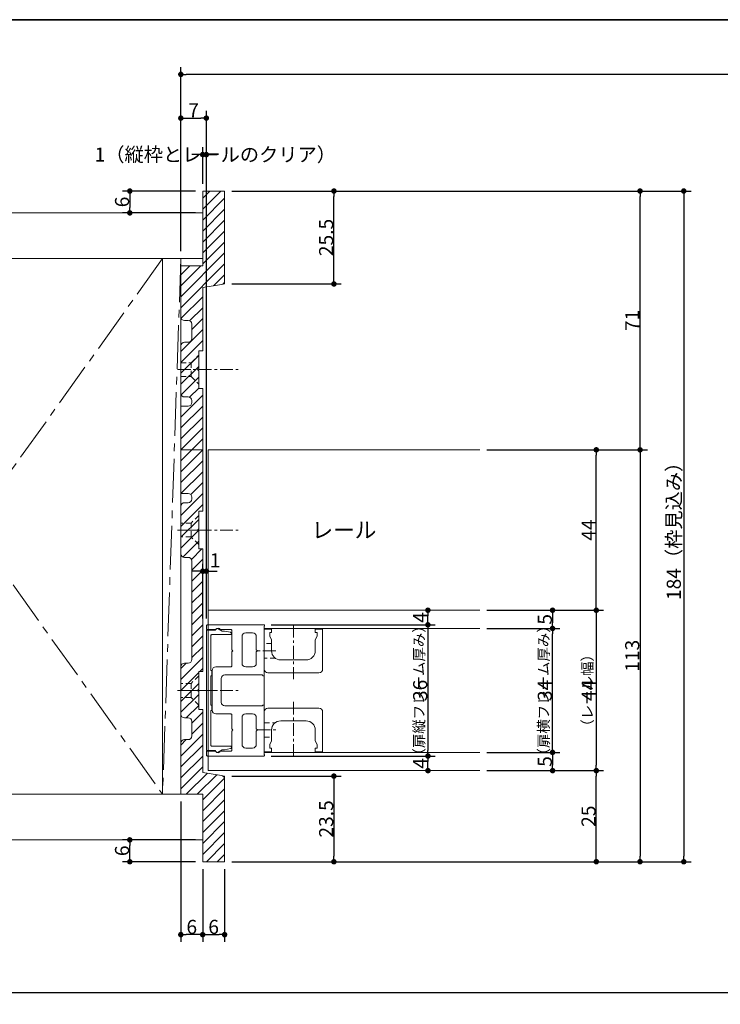
# Model space of a CAD drawing. Units: millimetres. Extents: x -428 to 785, y -304 to 304.
# Drawn here: x -206 to -14, y 7 to 277 of the extents above; entities that cross this region are included whole.
import ezdxf

# ---------------------------------------------------------------- set-up
doc = ezdxf.new("R2010")
doc.units = ezdxf.units.MM
doc.header["$LTSCALE"] = 2
doc.header["$PDMODE"] = 1
doc.header["$PDSIZE"] = -2
for name, pattern in [('ラインタイプ-1', [1.11, 0.71, -0.4]), ('ラインタイプ-3', [2.91, 1.76, -0.4, 0.35, -0.4]), ('ラインタイプ-4', [9.172222, 5.997222, -1.058333, 1.058333, -1.058333])]:
    doc.linetypes.add(name, pattern=pattern)
for name, color, linetype, lineweight in [('1図面枠', 7, 'Continuous', 15), ('2寸法-1', 7, 'Continuous', 15), ('2寸法-2', 7, 'Continuous', 15), ('2寸法-3', 7, 'Continuous', 15), ('3一般', 7, 'Continuous', 15)]:
    doc.layers.add(name, color=color, linetype=linetype, lineweight=lineweight)
doc.styles.add('MS PGothic', font='txt', dxfattribs={"bigfont": 'MS PGothic'})
doc.styles.get("Standard").update_dxf_attribs({"font": 'txt', "bigfont": 'BIGFONT.SHX'})
doc.dimstyles.new('SANWA-1', dxfattribs={"dimtxt": 3.865856, "dimasz": 1.500684, "dimexe": 2, "dimexo": 2, "dimgap": 0.2, "dimtad": 1, "dimdec": 8, "dimdsep": 46, "dimtxsty": 'MS PGothic', "dimblk": 'DOT', "dimblk1": 'DOT', "dimblk2": 'DOT', "dimcen": 0, "dimazin": 0, "dimtfac": 0.8, "dimtdec": 8, "dimtix": 1, "dimtmove": 0, "dimatfit": 0, "dimldrblk": 'DOT', "dimfxl": 1, "dimfrac": 2, "dimtolj": 1, "dimarcsym": 0})

# ---------------------------------------------------------------- blocks, each defined once
blk = doc.blocks.new('グループ-2')
at = {"layer": '1図面枠', "color": 7, "linetype": 'Continuous', "lineweight": 35, "flags": 128}
blk.add_lwpolyline([(-400, 277), (400, 277), (400, -277), (-400, -277)], close=True, dxfattribs=at)
blk = doc.blocks.new('図面枠')
at = {"layer": '1図面枠', "color": 7}
blk.add_blockref('グループ-2', (0, 0), dxfattribs=at)
blk = doc.blocks.new('_Dot')
at = {"color": 0, "linetype": 'ByBlock', "lineweight": -2}
blk.add_line((-0.5, 0), (-1, 0), dxfattribs=at)
at = {"color": 0, "linetype": 'ByBlock', "const_width": 0.5}
blk.add_lwpolyline([(-0.25, 0, 1), (0.25, 0, 1)], format="xyb", close=True, dxfattribs=at)
blk = doc.blocks.new('*D34')
at = {"layer": '2寸法-1', "color": 0, "linetype": 'Continuous', "lineweight": -2}
for p, q in [((-58, 71), (-46, 71)), ((-48, 47.5), (-48, 69.5)), ((-118, 46), (-46, 46))]:
    blk.add_line(p, q, dxfattribs=at)
at = {"layer": 'Defpoints', "color": 0}
for p in [(-60, 71), (-48, 71), (-120, 46)]:
    blk.add_point(p, dxfattribs=at)
at = {"layer": '2寸法-1', "color": 0, "lineweight": -2, "xscale": 1.50068359375, "yscale": 1.50068359375, "zscale": 1.50068359375}
for p, rotation in [((-48, 71), 90), ((-48, 46), 270)]:
    blk.add_blockref('_Dot', p, dxfattribs=dict(at, rotation=rotation))
at = {"layer": '2寸法-1', "color": 0, "lineweight": 15, "insert": (-50.13, 58.5), "char_height": 3.866, "attachment_point": 5, "rotation": 90, "style": 'MS PGothic'}
blk.add_mtext('\\A1;25', dxfattribs=at)
blk = doc.blocks.new('*D35')
at = {"layer": '2寸法-1', "color": 0, "linetype": 'Continuous', "lineweight": -2}
for p, q in [((-78, 76), (-58, 76)), ((-60, 74.5), (-60, 72.5)), ((-78, 71), (-58, 71))]:
    blk.add_line(p, q, dxfattribs=at)
at = {"layer": 'Defpoints', "color": 0}
for p in [(-80, 76), (-80, 71), (-60, 71)]:
    blk.add_point(p, dxfattribs=at)
at = {"layer": '2寸法-1', "color": 0, "lineweight": -2, "xscale": 1.50068359375, "yscale": 1.50068359375, "zscale": 1.50068359375}
for p, rotation in [((-60, 76), 90), ((-60, 71), 270)]:
    blk.add_blockref('_Dot', p, dxfattribs=dict(at, rotation=rotation))
at = {"layer": '2寸法-1', "color": 0, "lineweight": 15, "insert": (-62.13, 73.5), "char_height": 3.866, "attachment_point": 5, "rotation": 90, "style": 'MS PGothic'}
blk.add_mtext('\\A1;5', dxfattribs=at)
blk = doc.blocks.new('*D36')
at = {"layer": '2寸法-1', "color": 0, "linetype": 'Continuous', "lineweight": -2}
for p, q in [((-78, 110), (-58, 110)), ((-60, 77.5), (-60, 108.5)), ((-78, 76), (-58, 76))]:
    blk.add_line(p, q, dxfattribs=at)
at = {"layer": 'Defpoints', "color": 0}
for p in [(-80, 110), (-60, 110), (-80, 76)]:
    blk.add_point(p, dxfattribs=at)
at = {"layer": '2寸法-1', "color": 0, "lineweight": -2, "xscale": 1.50068359375, "yscale": 1.50068359375, "zscale": 1.50068359375}
for p, rotation in [((-60, 110), 90), ((-60, 76), 270)]:
    blk.add_blockref('_Dot', p, dxfattribs=dict(at, rotation=rotation))
at = {"layer": '2寸法-1', "color": 0, "lineweight": 15, "insert": (-62.13, 93), "char_height": 3.866, "attachment_point": 5, "rotation": 90, "style": 'MS PGothic'}
blk.add_mtext('\\A1;34', dxfattribs=at)
blk = doc.blocks.new('*D37')
at = {"layer": '2寸法-1', "color": 0, "linetype": 'Continuous', "lineweight": -2}
for p, q in [((-78, 115), (-58, 115)), ((-60, 113.5), (-60, 111.5)), ((-78, 110), (-58, 110))]:
    blk.add_line(p, q, dxfattribs=at)
at = {"layer": 'Defpoints', "color": 0}
for p in [(-80, 115), (-80, 110), (-60, 110)]:
    blk.add_point(p, dxfattribs=at)
at = {"layer": '2寸法-1', "color": 0, "lineweight": -2, "xscale": 1.50068359375, "yscale": 1.50068359375, "zscale": 1.50068359375}
for p, rotation in [((-60, 115), 90), ((-60, 110), 270)]:
    blk.add_blockref('_Dot', p, dxfattribs=dict(at, rotation=rotation))
at = {"layer": '2寸法-1', "color": 0, "lineweight": 15, "insert": (-62.13, 112.5), "char_height": 3.866, "attachment_point": 5, "rotation": 90, "style": 'MS PGothic'}
blk.add_mtext('\\A1;5', dxfattribs=at)
blk = doc.blocks.new('*D38')
at = {"layer": '2寸法-1', "color": 0, "linetype": 'Continuous', "lineweight": -2}
for p, q in [((-46, 159), (-34, 159)), ((-36, 157.5), (-36, 47.5)), ((-46, 46), (-34, 46))]:
    blk.add_line(p, q, dxfattribs=at)
at = {"layer": 'Defpoints', "color": 0}
for p in [(-48, 159), (-48, 46), (-36, 46)]:
    blk.add_point(p, dxfattribs=at)
at = {"layer": '2寸法-1', "color": 0, "lineweight": -2, "xscale": 1.50068359375, "yscale": 1.50068359375, "zscale": 1.50068359375}
for p, rotation in [((-36, 159), 90), ((-36, 46), 270)]:
    blk.add_blockref('_Dot', p, dxfattribs=dict(at, rotation=rotation))
at = {"layer": '2寸法-1', "color": 0, "lineweight": 15, "insert": (-38.14, 102.5), "char_height": 3.866, "attachment_point": 5, "rotation": 90, "style": 'MS PGothic'}
blk.add_mtext('\\A1;113', dxfattribs=at)
blk = doc.blocks.new('*D39')
at = {"layer": '2寸法-1', "color": 0, "linetype": 'Continuous', "lineweight": -2}
for p, q in [((-78, 159), (-46, 159)), ((-48, 116.5), (-48, 157.5)), ((-58, 115), (-46, 115))]:
    blk.add_line(p, q, dxfattribs=at)
at = {"layer": 'Defpoints', "color": 0}
for p in [(-80, 159), (-48, 159), (-60, 115)]:
    blk.add_point(p, dxfattribs=at)
at = {"layer": '2寸法-1', "color": 0, "lineweight": -2, "xscale": 1.50068359375, "yscale": 1.50068359375, "zscale": 1.50068359375}
for p, rotation in [((-48, 159), 90), ((-48, 115), 270)]:
    blk.add_blockref('_Dot', p, dxfattribs=dict(at, rotation=rotation))
at = {"layer": '2寸法-1', "color": 0, "lineweight": 15, "insert": (-50.13, 137), "char_height": 3.866, "attachment_point": 5, "rotation": 90, "style": 'MS PGothic'}
blk.add_mtext('\\A1;44', dxfattribs=at)
blk = doc.blocks.new('*D40')
at = {"layer": '2寸法-1', "color": 0, "linetype": 'Continuous', "lineweight": -2}
for p, q in [((-34, 230), (-22, 230)), ((-24, 228.5), (-24, 47.5)), ((-34, 46), (-22, 46))]:
    blk.add_line(p, q, dxfattribs=at)
at = {"layer": 'Defpoints', "color": 0}
for p in [(-36, 230), (-36, 46), (-24, 46)]:
    blk.add_point(p, dxfattribs=at)
at = {"layer": '2寸法-1', "color": 0, "lineweight": -2, "xscale": 1.50068359375, "yscale": 1.50068359375, "zscale": 1.50068359375}
for p, rotation in [((-24, 230), 90), ((-24, 46), 270)]:
    blk.add_blockref('_Dot', p, dxfattribs=dict(at, rotation=rotation))
at = {"layer": '2寸法-1', "color": 0, "lineweight": 15, "insert": (-26.74, 138), "char_height": 3.8659, "attachment_point": 5, "rotation": 90, "style": 'MS PGothic'}
blk.add_mtext('\\A1;184（枠見込み）', dxfattribs=at)
blk = doc.blocks.new('*D41')
at = {"layer": '2寸法-1', "color": 0, "linetype": 'Continuous', "lineweight": -2}
for p, q in [((-58, 115), (-46, 115)), ((-48, 113.5), (-48, 72.5)), ((-58, 71), (-46, 71))]:
    blk.add_line(p, q, dxfattribs=at)
at = {"layer": 'Defpoints', "color": 0}
for p in [(-60, 115), (-60, 71), (-48, 71)]:
    blk.add_point(p, dxfattribs=at)
at = {"layer": '2寸法-1', "color": 0, "lineweight": -2, "xscale": 1.50068359375, "yscale": 1.50068359375, "zscale": 1.50068359375}
for p, rotation in [((-48, 115), 90), ((-48, 71), 270)]:
    blk.add_blockref('_Dot', p, dxfattribs=dict(at, rotation=rotation))
at = {"layer": '2寸法-1', "color": 0, "lineweight": 15, "insert": (-50.13, 93), "char_height": 3.866, "attachment_point": 5, "rotation": 90, "style": 'MS PGothic'}
blk.add_mtext('\\A1;44', dxfattribs=at)
blk = doc.blocks.new('*D42')
at = {"layer": '2寸法-1', "color": 0, "linetype": 'Continuous', "lineweight": -2}
for p, q in [((-137.2, 111), (-92.2, 111)), ((-94.2, 109.5), (-94.2, 76.5)), ((-137.2, 75), (-92.2, 75))]:
    blk.add_line(p, q, dxfattribs=at)
at = {"layer": 'Defpoints', "color": 0}
for p in [(-139.2, 111), (-139.2, 75), (-94.2, 75)]:
    blk.add_point(p, dxfattribs=at)
at = {"layer": '2寸法-1', "color": 0, "lineweight": -2, "xscale": 1.50068359375, "yscale": 1.50068359375, "zscale": 1.50068359375}
for p, rotation in [((-94.2, 111), 90), ((-94.2, 75), 270)]:
    blk.add_blockref('_Dot', p, dxfattribs=dict(at, rotation=rotation))
at = {"layer": '2寸法-1', "color": 0, "lineweight": 15, "insert": (-96.33, 93), "char_height": 3.866, "attachment_point": 5, "rotation": 90, "style": 'MS PGothic'}
blk.add_mtext('\\A1;36', dxfattribs=at)
blk = doc.blocks.new('*D43')
at = {"layer": '2寸法-1', "color": 0, "linetype": 'Continuous', "lineweight": -2}
for p, q in [((-137.2, 75), (-92.2, 75)), ((-94.2, 72.5), (-94.2, 73.5)), ((-92.2, 71), (-92.2, 71))]:
    blk.add_line(p, q, dxfattribs=at)
at = {"layer": 'Defpoints', "color": 0}
for p in [(-139.2, 75), (-94.2, 75), (-94.2, 71)]:
    blk.add_point(p, dxfattribs=at)
at = {"layer": '2寸法-1', "color": 0, "lineweight": -2, "xscale": 1.50068359375, "yscale": 1.50068359375, "zscale": 1.50068359375}
for p, rotation in [((-94.2, 75), 90), ((-94.2, 71), 270)]:
    blk.add_blockref('_Dot', p, dxfattribs=dict(at, rotation=rotation))
at = {"layer": '2寸法-1', "color": 0, "lineweight": 15, "insert": (-96.33, 73), "char_height": 3.866, "attachment_point": 5, "rotation": 90, "style": 'MS PGothic'}
blk.add_mtext('\\A1;4', dxfattribs=at)
blk = doc.blocks.new('*D44')
at = {"layer": '2寸法-1', "color": 0, "linetype": 'Continuous', "lineweight": -2}
for p, q in [((-94.2, 112.5), (-94.2, 113.5)), ((-92.2, 115), (-92.2, 115)), ((-137.2, 111), (-92.2, 111))]:
    blk.add_line(p, q, dxfattribs=at)
at = {"layer": 'Defpoints', "color": 0}
for p in [(-94.2, 115), (-94.2, 115), (-139.2, 111)]:
    blk.add_point(p, dxfattribs=at)
at = {"layer": '2寸法-1', "color": 0, "lineweight": -2, "xscale": 1.50068359375, "yscale": 1.50068359375, "zscale": 1.50068359375}
for p, rotation in [((-94.2, 115), 90), ((-94.2, 111), 270)]:
    blk.add_blockref('_Dot', p, dxfattribs=dict(at, rotation=rotation))
at = {"layer": '2寸法-1', "color": 0, "lineweight": 15, "insert": (-96.33, 113), "char_height": 3.866, "attachment_point": 5, "rotation": 90, "style": 'MS PGothic'}
blk.add_mtext('\\A1;4', dxfattribs=at)
blk = doc.blocks.new('*D45')
at = {"layer": '2寸法-1', "color": 0, "linetype": 'Continuous', "lineweight": -2}
for p, q in [((-118, 230), (-34, 230)), ((-36, 160.5), (-36, 228.5)), ((-46, 159), (-34, 159))]:
    blk.add_line(p, q, dxfattribs=at)
at = {"layer": 'Defpoints', "color": 0}
for p in [(-120, 230), (-36, 230), (-48, 159)]:
    blk.add_point(p, dxfattribs=at)
at = {"layer": '2寸法-1', "color": 0, "lineweight": -2, "xscale": 1.50068359375, "yscale": 1.50068359375, "zscale": 1.50068359375}
for p, rotation in [((-36, 230), 90), ((-36, 159), 270)]:
    blk.add_blockref('_Dot', p, dxfattribs=dict(at, rotation=rotation))
at = {"layer": '2寸法-1', "color": 0, "lineweight": 15, "insert": (-38.14, 194.5), "char_height": 3.866, "attachment_point": 5, "rotation": 90, "style": 'MS PGothic'}
blk.add_mtext('\\A1;71', dxfattribs=at)
blk = doc.blocks.new('*D46')
at = {"layer": '2寸法-1', "color": 0, "lineweight": -2}
for p, q in [((-162, 213.5), (-162, 252)), ((-155, 112.7), (-155, 252)), ((-160.5, 250), (-156.5, 250))]:
    blk.add_line(p, q, dxfattribs=at)
at = {"layer": 'Defpoints', "color": 0}
for p in [(-155, 250), (-162, 211.5), (-155, 110.7)]:
    blk.add_point(p, dxfattribs=at)
at = {"layer": '2寸法-1', "color": 0, "lineweight": -2, "xscale": 1.50068359375, "yscale": 1.50068359375, "zscale": 1.50068359375, "rotation": 180}
blk.add_blockref('_Dot', (-162, 250), dxfattribs=at)
at = {"layer": '2寸法-1', "color": 0, "lineweight": -2, "xscale": 1.50068359375, "yscale": 1.50068359375, "zscale": 1.50068359375}
blk.add_blockref('_Dot', (-155, 250), dxfattribs=at)
at = {"layer": '2寸法-1', "color": 0, "insert": (-158.5, 252.13), "char_height": 3.866, "attachment_point": 5, "style": 'MS PGothic'}
blk.add_mtext('\\A1;7', dxfattribs=at)
blk = doc.blocks.new('*D47')
at = {"layer": '2寸法-1', "color": 0, "lineweight": -2}
for p, q in [((-158, 230), (-178, 230)), ((-176, 228.5), (-176, 225.5)), ((-158, 224), (-178, 224))]:
    blk.add_line(p, q, dxfattribs=at)
at = {"layer": 'Defpoints', "color": 0}
for p in [(-156, 230), (-176, 224), (-156, 224)]:
    blk.add_point(p, dxfattribs=at)
at = {"layer": '2寸法-1', "color": 0, "lineweight": -2, "xscale": 1.50068359375, "yscale": 1.50068359375, "zscale": 1.50068359375}
for p, rotation in [((-176, 230), 90), ((-176, 224), 270)]:
    blk.add_blockref('_Dot', p, dxfattribs=dict(at, rotation=rotation))
at = {"layer": '2寸法-1', "color": 0, "insert": (-178.13, 227), "char_height": 3.866, "attachment_point": 5, "rotation": 90, "style": 'MS PGothic'}
blk.add_mtext('\\A1;6', dxfattribs=at)
blk = doc.blocks.new('*D48')
at = {"layer": '2寸法-1', "color": 0, "lineweight": -2}
for p, q in [((-158, 52), (-178, 52)), ((-176, 47.5), (-176, 50.5)), ((-158, 46), (-178, 46))]:
    blk.add_line(p, q, dxfattribs=at)
at = {"layer": 'Defpoints', "color": 0}
for p in [(-176, 52), (-156, 52), (-156, 46)]:
    blk.add_point(p, dxfattribs=at)
at = {"layer": '2寸法-1', "color": 0, "lineweight": -2, "xscale": 1.50068359375, "yscale": 1.50068359375, "zscale": 1.50068359375}
for p, rotation in [((-176, 52), 90), ((-176, 46), 270)]:
    blk.add_blockref('_Dot', p, dxfattribs=dict(at, rotation=rotation))
at = {"layer": '2寸法-1', "color": 0, "insert": (-178.13, 49), "char_height": 3.866, "attachment_point": 5, "rotation": 90, "style": 'MS PGothic'}
blk.add_mtext('\\A1;6', dxfattribs=at)
blk = doc.blocks.new('*D49')
at = {"layer": '2寸法-1', "color": 0, "linetype": 'Continuous', "lineweight": -2}
for p, q in [((-156, 44), (-156, 24)), ((-150, 44), (-150, 24)), ((-154.5, 26), (-151.5, 26))]:
    blk.add_line(p, q, dxfattribs=at)
at = {"layer": 'Defpoints', "color": 0}
for p in [(-156, 46), (-150, 46), (-150, 26)]:
    blk.add_point(p, dxfattribs=at)
at = {"layer": '2寸法-1', "color": 0, "lineweight": -2, "xscale": 1.50068359375, "yscale": 1.50068359375, "zscale": 1.50068359375, "rotation": 180}
blk.add_blockref('_Dot', (-156, 26), dxfattribs=at)
at = {"layer": '2寸法-1', "color": 0, "lineweight": -2, "xscale": 1.50068359375, "yscale": 1.50068359375, "zscale": 1.50068359375}
blk.add_blockref('_Dot', (-150, 26), dxfattribs=at)
at = {"layer": '2寸法-1', "color": 0, "lineweight": 15, "insert": (-153, 28.13), "char_height": 3.866, "attachment_point": 5, "style": 'MS PGothic'}
blk.add_mtext('\\A1;6', dxfattribs=at)
blk = doc.blocks.new('*D50')
at = {"layer": '2寸法-1', "color": 0, "linetype": 'Continuous', "lineweight": -2}
for p, q in [((-162, 62.5), (-162, 24)), ((-156, 44), (-156, 24)), ((-157.5, 26), (-160.5, 26))]:
    blk.add_line(p, q, dxfattribs=at)
at = {"layer": 'Defpoints', "color": 0}
for p in [(-162, 64.5), (-156, 46), (-162, 26)]:
    blk.add_point(p, dxfattribs=at)
at = {"layer": '2寸法-1', "color": 0, "lineweight": -2, "xscale": 1.50068359375, "yscale": 1.50068359375, "zscale": 1.50068359375, "rotation": 180}
blk.add_blockref('_Dot', (-162, 26), dxfattribs=at)
at = {"layer": '2寸法-1', "color": 0, "lineweight": -2, "xscale": 1.50068359375, "yscale": 1.50068359375, "zscale": 1.50068359375}
blk.add_blockref('_Dot', (-156, 26), dxfattribs=at)
at = {"layer": '2寸法-1', "color": 0, "lineweight": 15, "insert": (-159, 28.13), "char_height": 3.866, "attachment_point": 5, "style": 'MS PGothic'}
blk.add_mtext('\\A1;6', dxfattribs=at)
blk = doc.blocks.new('*D51')
at = {"layer": '2寸法-1', "color": 0, "linetype": 'Continuous', "lineweight": -2}
for p, q in [((-148, 69.5), (-118, 69.5)), ((-120, 68), (-120, 47.5)), ((-148, 46), (-118, 46))]:
    blk.add_line(p, q, dxfattribs=at)
at = {"layer": 'Defpoints', "color": 0}
for p in [(-150, 69.5), (-150, 46), (-120, 46)]:
    blk.add_point(p, dxfattribs=at)
at = {"layer": '2寸法-1', "color": 0, "lineweight": -2, "xscale": 1.50068359375, "yscale": 1.50068359375, "zscale": 1.50068359375}
for p, rotation in [((-120, 69.5), 90), ((-120, 46), 270)]:
    blk.add_blockref('_Dot', p, dxfattribs=dict(at, rotation=rotation))
at = {"layer": '2寸法-1', "color": 0, "lineweight": 15, "insert": (-122.13, 57.75), "char_height": 3.866, "attachment_point": 5, "rotation": 90, "style": 'MS PGothic'}
blk.add_mtext('\\A1;23.5', dxfattribs=at)
blk = doc.blocks.new('*D52')
at = {"layer": '2寸法-1', "color": 0, "linetype": 'Continuous', "lineweight": -2}
for p, q in [((-148, 230), (-118, 230)), ((-120, 206), (-120, 228.5)), ((-148, 204.5), (-118, 204.5))]:
    blk.add_line(p, q, dxfattribs=at)
at = {"layer": 'Defpoints', "color": 0}
for p in [(-150, 230), (-120, 230), (-150, 204.5)]:
    blk.add_point(p, dxfattribs=at)
at = {"layer": '2寸法-1', "color": 0, "lineweight": -2, "xscale": 1.50068359375, "yscale": 1.50068359375, "zscale": 1.50068359375}
for p, rotation in [((-120, 230), 90), ((-120, 204.5), 270)]:
    blk.add_blockref('_Dot', p, dxfattribs=dict(at, rotation=rotation))
at = {"layer": '2寸法-1', "color": 0, "lineweight": 15, "insert": (-122.13, 217.25), "char_height": 3.866, "attachment_point": 5, "rotation": 90, "style": 'MS PGothic'}
blk.add_mtext('\\A1;25.5', dxfattribs=at)
blk = doc.blocks.new('*D74')
at = {"layer": '2寸法-2', "color": 0, "lineweight": -2}
for p, q in [((-156, 232), (-156, 242)), ((-155, 242), (-155, 242)), ((-157.5, 240), (-159, 240)), ((-156, 240), (-155, 240)), ((-153.5, 240), (-152, 240))]:
    blk.add_line(p, q, dxfattribs=at)
at = {"layer": 'Defpoints', "color": 0}
for p in [(-155, 240), (-155, 240), (-156, 230)]:
    blk.add_point(p, dxfattribs=at)
at = {"layer": '2寸法-2', "color": 0, "lineweight": -2, "xscale": 1.50068359375, "yscale": 1.50068359375, "zscale": 1.50068359375}
blk.add_blockref('_Dot', (-156, 240), dxfattribs=at)
at = {"layer": '2寸法-2', "color": 0, "lineweight": -2, "xscale": 1.50068359375, "yscale": 1.50068359375, "zscale": 1.50068359375, "rotation": 180}
blk.add_blockref('_Dot', (-155, 240), dxfattribs=at)
at = {"layer": '2寸法-2', "color": 0, "insert": (-152.54, 240), "char_height": 3.8659, "attachment_point": 5, "style": 'MS PGothic'}
blk.add_mtext('\\A1;1（縦枠とレールのクリア）', dxfattribs=at)
blk = doc.blocks.new('*D75')
at = {"layer": '2寸法-1', "color": 0, "linetype": 'Continuous', "lineweight": -2}
for p, q in [((-162, 252), (-162, 264)), ((162, 252), (162, 264)), ((160.5, 262), (-160.5, 262))]:
    blk.add_line(p, q, dxfattribs=at)
at = {"layer": 'Defpoints', "color": 0}
for p in [(-162, 262), (-162, 250), (162, 250)]:
    blk.add_point(p, dxfattribs=at)
at = {"layer": '2寸法-1', "color": 0, "lineweight": -2, "xscale": 1.50068359375, "yscale": 1.50068359375, "zscale": 1.50068359375, "rotation": 180}
blk.add_blockref('_Dot', (-162, 262), dxfattribs=at)
at = {"layer": '2寸法-1', "color": 0, "lineweight": -2, "xscale": 1.50068359375, "yscale": 1.50068359375, "zscale": 1.50068359375}
blk.add_blockref('_Dot', (162, 262), dxfattribs=at)
at = {"layer": '2寸法-1', "color": 0, "lineweight": 15, "insert": (0, 264.62), "char_height": 4.832, "attachment_point": 5, "style": 'MS PGothic'}
blk.add_mtext('\\A1;W', dxfattribs=at)
blk = doc.blocks.new('*D82')
at = {"layer": '2寸法-2', "color": 0, "linetype": 'Continuous', "lineweight": -2}
for p, q in [((-156, 112.7), (-156, 127.7)), ((-155, 112.7), (-155, 127.7)), ((-157.5, 125.7), (-159, 125.7)), ((-156, 125.7), (-155, 125.7)), ((-153.5, 125.7), (-152, 125.7))]:
    blk.add_line(p, q, dxfattribs=at)
at = {"layer": 'Defpoints', "color": 0}
for p in [(-155, 125.7), (-156, 110.7), (-155, 110.7)]:
    blk.add_point(p, dxfattribs=at)
at = {"layer": '2寸法-2', "color": 0, "lineweight": -2, "xscale": 1.50068359375, "yscale": 1.50068359375, "zscale": 1.50068359375}
blk.add_blockref('_Dot', (-156, 125.7), dxfattribs=at)
at = {"layer": '2寸法-2', "color": 0, "lineweight": -2, "xscale": 1.50068359375, "yscale": 1.50068359375, "zscale": 1.50068359375, "rotation": 180}
blk.add_blockref('_Dot', (-155, 125.7), dxfattribs=at)
at = {"layer": '2寸法-2', "color": 0, "lineweight": 15, "insert": (-152.6, 128.69), "char_height": 3.866, "attachment_point": 5, "style": 'MS PGothic'}
blk.add_mtext('\\A1;1', dxfattribs=at)
blk = doc.blocks.new('グループ-4')
at = {"layer": '3一般', "linetype": 'Continuous', "lineweight": 5}
h = blk.add_hatch(dxfattribs=at)
h.set_pattern_fill('斜線3', style=0, pattern_type=2)
h.set_pattern_definition([(45, (0, 0), (3, -7e-16), [])])
edge = h.paths.add_edge_path()
edge.add_line((-162, 171), (-162, 159))
edge.add_line((-162, 159), (-162, 147))
edge.add_line((-162, 147), (-160, 147))
edge.add_arc((-160, 146), 1, 0, 90, ccw=False)
edge.add_line((-159, 146), (-159, 145.5))
edge.add_arc((-160, 145.5), 1, -90, 0, ccw=False)
edge.add_line((-160, 144.5), (-161, 144.5))
edge.add_arc((-161, 143.5), 1, 90, 180)
edge.add_line((-162, 143.5), (-162, 130.5))
edge.add_arc((-161, 130.5), 1, 180, 270)
edge.add_line((-161, 129.5), (-160, 129.5))
edge.add_arc((-160, 128.5), 1, 0, 90, ccw=False)
edge.add_line((-159, 128.5), (-159, 101.5))
edge.add_arc((-160, 101.5), 1, -90, 0, ccw=False)
edge.add_line((-160, 100.5), (-161, 100.5))
edge.add_arc((-161, 99.5), 1, 90, 180)
edge.add_line((-162, 99.5), (-162, 86.5))
edge.add_arc((-161, 86.5), 1, 180, 270)
edge.add_line((-161, 85.5), (-160, 85.5))
edge.add_arc((-160, 84.5), 1, 0, 90, ccw=False)
edge.add_line((-159, 84.5), (-159, 80.5))
edge.add_arc((-160, 80.5), 1, -90, 0, ccw=False)
edge.add_line((-160, 79.5), (-161, 79.5))
edge.add_arc((-161, 78.5), 1, 90, 180)
edge.add_line((-162, 78.5), (-162, 64.5))
edge.add_line((-162, 64.5), (-156, 64.5))
edge.add_line((-156, 64.5), (-156, 46))
edge.add_line((-156, 46), (-150, 46))
edge.add_line((-150, 46), (-150, 68.65))
edge.add_arc((-151, 68.65), 1, 0, 80.5377)
edge.add_line((-150.84, 69.64), (-156, 70.5))
edge.add_line((-156, 70.5), (-156, 87.8))
edge.add_line((-156, 87.8), (-157.1, 87.8))
edge.add_line((-157.1, 87.8), (-157.1, 92.7))
edge.add_line((-157.1, 92.7), (-157.4, 93))
edge.add_line((-157.4, 93), (-157.1, 93.3))
edge.add_line((-157.1, 93.3), (-157.1, 98.2))
edge.add_line((-157.1, 98.2), (-156, 98.2))
edge.add_line((-156, 98.2), (-156, 131.8))
edge.add_line((-156, 131.8), (-157.1, 131.8))
edge.add_line((-157.1, 131.8), (-157.1, 136.7))
edge.add_line((-157.1, 136.7), (-157.4, 137))
edge.add_line((-157.4, 137), (-157.1, 137.3))
edge.add_line((-157.1, 137.3), (-157.1, 142.2))
edge.add_line((-157.1, 142.2), (-156, 142.2))
edge.add_line((-156, 142.2), (-156, 159))
edge.add_line((-156, 159), (-156, 175.8))
edge.add_line((-156, 175.8), (-157.1, 175.8))
edge.add_line((-157.1, 175.8), (-157.1, 180.7))
edge.add_line((-157.1, 180.7), (-157.4, 181))
edge.add_line((-157.4, 181), (-157.1, 181.3))
edge.add_line((-157.1, 181.3), (-157.1, 186.2))
edge.add_line((-157.1, 186.2), (-156, 186.2))
edge.add_line((-156, 186.2), (-156, 203.5))
edge.add_line((-156, 203.5), (-150.84, 204.36))
edge.add_arc((-151, 205.35), 1, 279.4623, 360)
edge.add_line((-150, 205.35), (-150, 230))
edge.add_line((-150, 230), (-156, 230))
edge.add_line((-156, 230), (-156, 209.5))
edge.add_line((-156, 209.5), (-162, 209.5))
edge.add_line((-162, 209.5), (-162, 195.5))
edge.add_arc((-161, 195.5), 1, 180, 270)
edge.add_line((-161, 194.5), (-160, 194.5))
edge.add_arc((-160, 193.5), 1, 0, 90, ccw=False)
edge.add_line((-159, 193.5), (-159, 189.5))
edge.add_arc((-160, 189.5), 1, -90, 0, ccw=False)
edge.add_line((-160, 188.5), (-161, 188.5))
edge.add_arc((-161, 187.5), 1, 90, 180)
edge.add_line((-162, 187.5), (-162, 174.5))
edge.add_arc((-161, 174.5), 1, 180, 270)
edge.add_line((-161, 173.5), (-160, 173.5))
edge.add_arc((-160, 172.5), 1, 0, 90, ccw=False)
edge.add_line((-159, 172.5), (-159, 172))
edge.add_arc((-160, 172), 1, -90, 0, ccw=False)
edge.add_line((-160, 171), (-162, 171))
at = {"layer": '3一般', "color": 7, "linetype": 'Continuous', "lineweight": 15}
for p, q in [((-156, 230), (-156, 209.5)), ((-150, 230), (-156, 230)), ((-150, 230), (-150, 205.35)), ((-156, 224), (-306.62, 224)), ((-156, 211.5), (-156, 224)), ((-306.62, 211.5), (-156, 211.5)), ((-272, 64.5), (-272, 211.5)), ((-272, 211.5), (-167, 211.5)), ((-167, 64.5), (-167, 211.5)), ((-167, 211.5), (-162, 211.5)), ((-167, 211.5), (-167, 64.5)), ((-162, 211.5), (-162, 64.5)), ((-162, 209.5), (-162, 195.5)), ((-156, 209.5), (-162, 209.5)), ((-156, 203.5), (-150.84, 204.36)), ((-156, 203.5), (-156, 186.2)), ((-161, 194.5), (-160, 194.5)), ((-159, 193.5), (-159, 189.5)), ((-162, 187.5), (-162, 174.5)), ((-160, 188.5), (-161, 188.5)), ((-157.1, 181.3), (-157.1, 186.2)), ((-157.1, 186.2), (-156, 186.2)), ((-157.1, 181.3), (-157.4, 181)), ((-157.1, 180.7), (-157.4, 181)), ((-157.1, 175.8), (-157.1, 180.7)), ((-156, 175.8), (-157.1, 175.8)), ((-156, 175.8), (-156, 159)), ((-161, 173.5), (-160, 173.5)), ((-160, 171), (-162, 171)), ((-162, 171), (-162, 159)), ((-159, 172.5), (-159, 172)), ((-156, 159), (-162, 159)), ((-162, 159), (-162, 147)), ((-162, 159), (-156, 159)), ((-156, 159), (-156, 142.2)), ((-154.5, 115), (-154.5, 159)), ((-80, 159), (-154.5, 159)), ((-162, 147), (-160, 147)), ((-159, 146), (-159, 145.5)), ((-162, 143.5), (-162, 130.5)), ((-160, 144.5), (-161, 144.5)), ((-156, 142.2), (-157.1, 142.2)), ((-157.1, 137.3), (-157.1, 142.2)), ((-157.4, 137), (-157.1, 137.3)), ((-157.4, 137), (-157.1, 136.7)), ((-157.1, 131.8), (-157.1, 136.7)), ((-156, 131.8), (-157.1, 131.8)), ((-156, 131.8), (-156, 98.2)), ((-161, 129.5), (-160, 129.5)), ((-159, 128.5), (-159, 101.5)), ((-154.5, 115), (-80, 115)), ((-154.5, 71), (-154.5, 115)), ((-154.7, 111), (-139.2, 111)), ((-139, 110.8), (-139, 110.77)), ((-155, 110.7), (-155, 109.7)), ((-155, 109.7), (-152.55, 109.7)), ((-152.5, 109.5), (-155, 109.5)), ((-155, 109.5), (-155, 76.5)), ((-153.5, 108.3), (-148.4, 108.3)), ((-150.65, 109.3), (-151.75, 109.93)), ((-151.17, 109.7), (-148.3, 109.7)), ((-150.2, 109.3), (-150.65, 109.3)), ((-148.34, 108.95), (-150, 109.28)), ((-148.1, 108.6), (-148.1, 108.65)), ((-148, 104.15), (-148, 109.4)), ((-142.3, 108.8), (-144.2, 108.8)), ((-139.1, 110.6), (-139.1, 97.2)), ((-139.1, 76), (-139.1, 110)), ((-139.1, 110), (-80, 110)), ((-139.1, 109.85), (-137.1, 109.85)), ((-139.1, 98.85), (-139.1, 109.85)), ((-137.1, 108.85), (-137.6, 108.85)), ((-137.6, 108.85), (-137.6, 107.85)), ((-137.1, 109.85), (-137.1, 108.85)), ((-125.1, 109.85), (-125.1, 108.85)), ((-125.1, 109.85), (-123.1, 109.85)), ((-125.1, 108.85), (-124.6, 108.85)), ((-124.6, 108.85), (-124.6, 107.85)), ((-123.1, 109.85), (-123.1, 98.85)), ((-153.8, 98.5), (-153.8, 108)), ((-145.2, 100.45), (-145.2, 107.8)), ((-141.3, 104.15), (-141.3, 107.8)), ((-137.6, 107.85), (-137.1, 106.85)), ((-137.1, 106.85), (-137.1, 103.85)), ((-124.6, 107.85), (-125.1, 106.85)), ((-125.1, 106.85), (-125.1, 103.85)), ((-147.7, 103.85), (-148, 104.15)), ((-148, 103.55), (-147.7, 103.85)), ((-148, 99.75), (-148, 103.55)), ((-141, 103.85), (-141.3, 104.15)), ((-141.3, 103.55), (-141, 103.85)), ((-141.3, 100.45), (-141.3, 103.55)), ((-160, 100.5), (-161, 100.5)), ((-127.6, 101.35), (-134.6, 101.35)), ((-162, 99.5), (-162, 86.5)), ((-157.1, 98.2), (-156, 98.2)), ((-157.1, 93.3), (-157.1, 98.2)), ((-153.5, 98.5), (-153.8, 98.5)), ((-153.5, 97), (-153.5, 98.5)), ((-153.4, 98.45), (-153.4, 87.55)), ((-148.3, 99.45), (-152.4, 99.45)), ((-139.6, 97.25), (-149.9, 97.25)), ((-142.3, 99.45), (-144.2, 99.45)), ((-139.6, 97.2), (-139.6, 97.25)), ((-124.1, 97.85), (-138.1, 97.85)), ((-153.8, 89), (-153.8, 97)), ((-153.8, 97), (-153.5, 97)), ((-150.9, 96.25), (-150.9, 89.75)), ((-139.3, 97), (-139.4, 97)), ((-157.4, 93), (-157.1, 93.3)), ((-157.4, 93), (-157.1, 92.7)), ((-157.1, 87.8), (-157.1, 92.7)), ((-156, 87.8), (-157.1, 87.8)), ((-156, 87.8), (-156, 70.5)), ((-153.5, 89), (-153.8, 89)), ((-153.8, 78), (-153.8, 87.5)), ((-153.8, 87.5), (-153.5, 87.5)), ((-153.5, 87.5), (-153.5, 89)), ((-148.3, 86.55), (-152.4, 86.55)), ((-139.6, 88.75), (-149.9, 88.75)), ((-142.3, 86.55), (-144.2, 86.55)), ((-139.6, 88.8), (-139.6, 88.75)), ((-139.3, 89), (-139.4, 89)), ((-139.1, 75.4), (-139.1, 88.8)), ((-139.1, 76.15), (-139.1, 87.15)), ((-138.1, 88.15), (-124.1, 88.15)), ((-123.1, 87.15), (-123.1, 76.15)), ((-161, 85.5), (-160, 85.5)), ((-159, 84.5), (-159, 80.5)), ((-148, 86.25), (-148, 82.45)), ((-145.2, 85.55), (-145.2, 78.2)), ((-141.3, 85.55), (-141.3, 82.45)), ((-134.6, 84.65), (-127.6, 84.65)), ((-147.7, 82.15), (-148, 82.45)), ((-148, 81.85), (-147.7, 82.15)), ((-148, 81.85), (-148, 76.6)), ((-141, 82.15), (-141.3, 82.45)), ((-141.3, 81.85), (-141, 82.15)), ((-141.3, 81.85), (-141.3, 78.2)), ((-137.1, 82.15), (-137.1, 79.15)), ((-125.1, 82.15), (-125.1, 79.15)), ((-162, 78.5), (-162, 64.5)), ((-160, 79.5), (-161, 79.5)), ((-137.1, 79.15), (-137.6, 78.15)), ((-125.1, 79.15), (-124.6, 78.15)), ((-155, 76.5), (-152.5, 76.5)), ((-155, 76.3), (-152.55, 76.3)), ((-155, 75.3), (-155, 76.3)), ((-148.4, 77.7), (-153.5, 77.7)), ((-151.75, 76.07), (-150.65, 76.7)), ((-151.17, 76.3), (-148.3, 76.3)), ((-150.65, 76.7), (-150.2, 76.7)), ((-150, 76.72), (-148.34, 77.05)), ((-148.1, 77.35), (-148.1, 77.4)), ((-142.3, 77.2), (-144.2, 77.2)), ((-137.1, 76.15), (-139.1, 76.15)), ((-80, 76), (-139.1, 76)), ((-137.6, 78.15), (-137.6, 77.15)), ((-137.6, 77.15), (-137.1, 77.15)), ((-137.1, 77.15), (-137.1, 76.15)), ((-124.6, 77.15), (-125.1, 77.15)), ((-125.1, 77.15), (-125.1, 76.15)), ((-123.1, 76.15), (-125.1, 76.15)), ((-124.6, 78.15), (-124.6, 77.15)), ((-154.7, 75), (-139.2, 75)), ((-139, 75.2), (-139, 75.23)), ((-150.84, 69.64), (-156, 70.5)), ((-80, 71), (-154.5, 71)), ((-150, 68.65), (-150, 46)), ((-156, 64.5), (-306.62, 64.5)), ((-167, 64.5), (-272, 64.5)), ((-167, 64.5), (-167, 64.5)), ((-162, 64.5), (-167, 64.5)), ((-162, 64.5), (-156, 64.5)), ((-156, 64.5), (-156, 46)), ((-156, 52), (-156, 64.5)), ((-306.62, 52), (-156, 52)), ((-156, 46), (-150, 46))]:
    blk.add_line(p, q, dxfattribs=at)
at = {"layer": '3一般', "color": 7, "linetype": 'ラインタイプ-4', "lineweight": 15}
for p, q in [((-272, 211.5), (-167, 64.5)), ((-167, 211.5), (-272, 64.5)), ((-162, 211.5), (-167, 64.5))]:
    blk.add_line(p, q, dxfattribs=at)
at = {"layer": '3一般', "color": 7, "linetype": 'ラインタイプ-1', "lineweight": 15}
for p, q in [((-150, 204.5), (-150, 205.35)), ((-150, 204.5), (-150.84, 204.36)), ((-159.2, 182.9), (-157.1, 185)), ((-162, 182.9), (-159.2, 182.9)), ((-159.2, 182.9), (-159.2, 179.1)), ((-162, 179.1), (-159.2, 179.1)), ((-159.2, 179.1), (-157.1, 177)), ((-157.1, 141), (-159.2, 138.9)), ((-159.2, 138.9), (-162, 138.9)), ((-159.2, 138.9), (-159.2, 135.1)), ((-159.2, 135.1), (-162, 135.1)), ((-157.1, 133), (-159.2, 135.1)), ((-137.1, 105.85), (-139.1, 105.85)), ((-136.1, 101.85), (-139.1, 101.85)), ((-159.2, 94.9), (-162, 94.9)), ((-157.1, 97), (-159.2, 94.9)), ((-159.2, 94.9), (-159.2, 91.1)), ((-159.2, 91.1), (-162, 91.1)), ((-157.1, 89), (-159.2, 91.1)), ((-139.1, 84.15), (-136.1, 84.15)), ((-139.1, 80.15), (-137.1, 80.15)), ((-150.84, 69.64), (-150, 69.5)), ((-150, 68.65), (-150, 69.5))]:
    blk.add_line(p, q, dxfattribs=at)
at = {"layer": '3一般', "color": 7, "linetype": 'ラインタイプ-3', "lineweight": 15}
for p, q in [((-162.89, 181), (-145.89, 181)), ((-162.78, 181), (-156.68, 181)), ((-162.89, 137), (-145.89, 137)), ((-156.17, 137), (-162.63, 137)), ((-131.1, 111.03), (-131.1, 96.13)), ((-135.95, 103.85), (-140.95, 103.85)), ((-162.89, 93), (-145.89, 93)), ((-156.17, 93), (-162.63, 93)), ((-157.02, 93), (-151.02, 93)), ((-155.47, 93), (-147.7, 93)), ((-131.1, 89.87), (-131.1, 74.97)), ((-140.95, 82.15), (-135.95, 82.15))]:
    blk.add_line(p, q, dxfattribs=at)
at = {"layer": '3一般', "color": 7, "linetype": 'Continuous', "lineweight": 15, "flags": 128}
for points in [[(-162, 171), (-162, 159), (-162, 147), (-160, 147, -0.414214), (-159, 146), (-159, 145.5, -0.414214), (-160, 144.5), (-161, 144.5, 0.414214), (-162, 143.5), (-162, 130.5, 0.414214), (-161, 129.5), (-160, 129.5, -0.414214), (-159, 128.5), (-159, 101.5, -0.414214), (-160, 100.5), (-161, 100.5, 0.414214), (-162, 99.5), (-162, 86.5, 0.414214), (-161, 85.5), (-160, 85.5, -0.414214), (-159, 84.5), (-159, 80.5, -0.414214), (-160, 79.5), (-161, 79.5, 0.414214), (-162, 78.5), (-162, 64.5), (-156, 64.5), (-156, 46), (-150, 46), (-150, 68.65, 0.366629), (-150.84, 69.64), (-156, 70.5), (-156, 87.8), (-157.1, 87.8), (-157.1, 92.7), (-157.4, 93), (-157.1, 93.3), (-157.1, 98.2), (-156, 98.2), (-156, 131.8), (-157.1, 131.8), (-157.1, 136.7), (-157.4, 137), (-157.1, 137.3), (-157.1, 142.2), (-156, 142.2), (-156, 159), (-156, 175.8), (-157.1, 175.8), (-157.1, 180.7), (-157.4, 181), (-157.1, 181.3), (-157.1, 186.2), (-156, 186.2), (-156, 203.5), (-150.84, 204.36, 0.366629), (-150, 205.35), (-150, 230), (-156, 230), (-156, 209.5), (-162, 209.5), (-162, 195.5, 0.414214), (-161, 194.5), (-160, 194.5, -0.414214), (-159, 193.5), (-159, 189.5, -0.414214), (-160, 188.5), (-161, 188.5, 0.414214), (-162, 187.5), (-162, 174.5, 0.414214), (-161, 173.5), (-160, 173.5, -0.414214), (-159, 172.5), (-159, 172, -0.414214), (-160, 171)], [(-154.7, 111, 0.198912), (-154.91, 110.91, 0.198912), (-155, 110.7)], [(-139, 110.8, 0.198912), (-139.06, 110.94, 0.198912), (-139.2, 111)], [(-139.1, 110.6, 0.131652), (-139.03, 110.67, 0.131652), (-139, 110.77)], [(-153.5, 108.3, 0.198912), (-153.71, 108.21, 0.198912), (-153.8, 108)], [(-152.55, 109.7, 0.12334), (-152.45, 109.72, 0.12334), (-152.38, 109.79)], [(-151.75, 109.93, 0.267949), (-152.25, 109.93, 0.267949), (-152.5, 109.5)], [(-151.17, 109.7, 0.269994), (-151.75, 110.1, 0.269994), (-152.38, 109.79)], [(-150, 109.28, 0.024679), (-150.1, 109.3, 0.024679), (-150.2, 109.3)], [(-148.4, 108.3, 0.198912), (-148.19, 108.39, 0.198912), (-148.1, 108.6)], [(-148.1, 108.65, 0.173382), (-148.17, 108.84, 0.173382), (-148.34, 108.95)], [(-148, 109.4, 0.198912), (-148.09, 109.61, 0.198912), (-148.3, 109.7)], [(-144.2, 108.8, 0.198912), (-144.91, 108.51, 0.198912), (-145.2, 107.8)], [(-141.3, 107.8, 0.198912), (-141.59, 108.51, 0.198912), (-142.3, 108.8)], [(-137.1, 103.85, 0.198912), (-136.37, 102.08, 0.198912), (-134.6, 101.35)], [(-127.6, 101.35, 0.198912), (-125.83, 102.08, 0.198912), (-125.1, 103.85)], [(-145.2, 100.45, 0.198912), (-144.91, 99.74, 0.198912), (-144.2, 99.45)], [(-142.3, 99.45, 0.198912), (-141.59, 99.74, 0.198912), (-141.3, 100.45)], [(-152.4, 99.45, 0.198912), (-153.11, 99.16, 0.198912), (-153.4, 98.45)], [(-149.9, 97.25, 0.198912), (-150.61, 96.96, 0.198912), (-150.9, 96.25)], [(-148.3, 99.45, 0.198912), (-148.09, 99.54, 0.198912), (-148, 99.75)], [(-139.1, 98.85, 0.198912), (-138.81, 98.14, 0.198912), (-138.1, 97.85)], [(-124.1, 97.85, 0.198912), (-123.39, 98.14, 0.198912), (-123.1, 98.85)], [(-139.6, 97.2, 0.198912), (-139.54, 97.06, 0.198912), (-139.4, 97)], [(-139.3, 97, 0.198912), (-139.16, 97.06, 0.198912), (-139.1, 97.2)], [(-150.9, 89.75, 0.198912), (-150.61, 89.04, 0.198912), (-149.9, 88.75)], [(-153.4, 87.55, 0.198912), (-153.11, 86.84, 0.198912), (-152.4, 86.55)], [(-148, 86.25, 0.198912), (-148.09, 86.46, 0.198912), (-148.3, 86.55)], [(-144.2, 86.55, 0.198912), (-144.91, 86.26, 0.198912), (-145.2, 85.55)], [(-141.3, 85.55, 0.198912), (-141.59, 86.26, 0.198912), (-142.3, 86.55)], [(-139.4, 89, 0.198912), (-139.54, 88.94, 0.198912), (-139.6, 88.8)], [(-139.1, 88.8, 0.198912), (-139.16, 88.94, 0.198912), (-139.3, 89)], [(-138.1, 88.15, 0.198912), (-138.81, 87.86, 0.198912), (-139.1, 87.15)], [(-123.1, 87.15, 0.198912), (-123.39, 87.86, 0.198912), (-124.1, 88.15)], [(-134.6, 84.65, 0.198912), (-136.37, 83.92, 0.198912), (-137.1, 82.15)], [(-125.1, 82.15, 0.198912), (-125.83, 83.92, 0.198912), (-127.6, 84.65)], [(-153.8, 78, 0.198912), (-153.71, 77.79, 0.198912), (-153.5, 77.7)], [(-152.38, 76.21, 0.12334), (-152.45, 76.28, 0.12334), (-152.55, 76.3)], [(-152.5, 76.5, 0.267949), (-152.25, 76.07, 0.267949), (-151.75, 76.07)], [(-152.38, 76.21, 0.269994), (-151.75, 75.9, 0.269994), (-151.17, 76.3)], [(-150.2, 76.7, 0.024679), (-150.1, 76.7, 0.024679), (-150, 76.72)], [(-148.1, 77.4, 0.198912), (-148.19, 77.61, 0.198912), (-148.4, 77.7)], [(-148.34, 77.05, 0.173382), (-148.17, 77.16, 0.173382), (-148.1, 77.35)], [(-148.3, 76.3, 0.198912), (-148.09, 76.39, 0.198912), (-148, 76.6)], [(-145.2, 78.2, 0.198912), (-144.91, 77.49, 0.198912), (-144.2, 77.2)], [(-142.3, 77.2, 0.198912), (-141.59, 77.49, 0.198912), (-141.3, 78.2)], [(-155, 75.3, 0.198912), (-154.91, 75.09, 0.198912), (-154.7, 75)], [(-139.2, 75, 0.198912), (-139.06, 75.06, 0.198912), (-139, 75.2)], [(-139, 75.23, 0.131652), (-139.03, 75.33, 0.131652), (-139.1, 75.4)]]:
    blk.add_lwpolyline(points, format="xyb", dxfattribs=at)
at = {"layer": '3一般', "color": 7, "linetype": 'Continuous', "lineweight": 15}
for centre, start, end in [((-151, 205.35), 279.4623, 0), ((-161, 195.5), 180, 270), ((-160, 193.5), 0, 90), ((-160, 189.5), 270, 0), ((-161, 187.5), 90, 180), ((-161, 174.5), 180, 270), ((-160, 172.5), 0, 90), ((-160, 172), 270, 0), ((-160, 146), 0, 90), ((-161, 143.5), 90, 180), ((-160, 145.5), 270, 0), ((-161, 130.5), 180, 270), ((-160, 128.5), 0, 90), ((-161, 99.5), 90, 180), ((-160, 101.5), 270, 0), ((-161, 86.5), 180, 270), ((-160, 84.5), 0, 90), ((-161, 78.5), 90, 180), ((-160, 80.5), 270, 0), ((-151, 68.65), 0, 80.5377)]:
    blk.add_arc(centre, 1, start, end, dxfattribs=at)

msp = doc.modelspace()

# ---------------------------------------------------------------- linework, layer by layer
at = {"layer": '1図面枠', "color": 7, "linetype": 'Continuous', "lineweight": 30}
msp.add_line((350, 10), (-350, 10), dxfattribs=at)

# ---------------------------------------------------------------- block references
at = {"layer": '1図面枠', "color": 7}
msp.add_blockref('図面枠', (0, 0), dxfattribs=at)
at = {"layer": '3一般', "color": 7}
msp.add_blockref('グループ-4', (0, 0), dxfattribs=at)

# ---------------------------------------------------------------- texts
at = {"layer": '2寸法-3', "color": 7, "insert": (-117.25, 137), "char_height": 4.3490885417, "attachment_point": 5, "line_spacing_factor": 1.247125}
msp.add_mtext('{\\fMS PGothic|b0|i0|c128|p0;レール}', dxfattribs=at)
at = {"layer": '2寸法-3', "color": 7, "char_height": 2.8993923611, "attachment_point": 8, "rotation": 90, "line_spacing_factor": 0.870768}
for s, insert in [('{\\fMS PGothic|b0|i0|c128|p0;\\T0.92;（扉縦フレーム厚み）}', (-95.2, 93)), ('{\\fMS PGothic|b0|i0|c128|p0;\\T0.92;（扉横フレーム厚み）}', (-61, 93)), ('{\\fMS PGothic|b0|i0|c128|p0;\\T0.95;（レール幅）}', (-49, 93))]:
    msp.add_mtext(s, dxfattribs=dict(at, insert=insert))

# ---------------------------------------------------------------- dimensions: what is measured, and where the dimension line sits
at = {"layer": '2寸法-1', "color": 7, "linetype": 'Continuous', "lineweight": 15}
dim = msp.add_linear_dim(base=(-162, 262), p1=(162, 250), p2=(-162, 250), text='W', dimstyle='SANWA-1', override={"dimtxt": 4.832321, "dimpost": '<>', "dimtxsty": 'MS PGothic', "dimtmove": 2}, dxfattribs=at)
dim.commit()
dim.dimension.update_dxf_attribs({"geometry": '*D75', "text_midpoint": (0, 264.6161603)})
at = {"layer": '2寸法-1', "color": 7}
dim = msp.add_linear_dim(base=(-155, 250), p1=(-162, 211.5), p2=(-155, 110.7), dimstyle='SANWA-1', override={"dimdec": 2, "dimpost": '<>', "dimtxsty": 'MS PGothic', "dimtmove": 2}, dxfattribs=at)
dim.commit()
dim.dimension.update_dxf_attribs({"geometry": '*D46', "text_midpoint": (-158.5, 252.13292824)})
for base, p1, p2, picture, middle in [((-176, 224), (-156, 230), (-156, 224), '*D47', (-178.13292824, 227)), ((-176, 52), (-156, 46), (-156, 52), '*D48', (-178.13292824, 49))]:
    dim = msp.add_linear_dim(base=base, p1=p1, p2=p2, angle=270, dimstyle='SANWA-1', override={"dimdec": 2, "dimpost": '<>', "dimtxsty": 'MS PGothic', "dimtmove": 2}, dxfattribs=at)
    dim.commit()
    dim.dimension.update_dxf_attribs({"geometry": picture, "text_midpoint": middle})
at = {"layer": '2寸法-1', "color": 7, "linetype": 'Continuous', "lineweight": 15}
for base, p1, p2, override, picture, middle in [((-120, 230), (-150, 204.5), (-150, 230), {"dimpost": '<>', "dimtxsty": 'MS PGothic', "dimtmove": 2}, '*D52', (-122.1329282407, 217.25)), ((-36, 230), (-48, 159), (-120, 230), {"dimpost": '<>', "dimtxsty": 'MS PGothic', "dimtmove": 2}, '*D45', (-38.1439107876, 194.5)), ((-24, 46), (-36, 230), (-36, 46), {"dimpost": '<>（枠見込み）', "dimtxsty": 'MS PGothic', "dimtmove": 2}, '*D40', (-26.736968316, 138)), ((-48, 159), (-60, 115), (-80, 159), {"dimpost": '<>', "dimtxsty": 'MS PGothic', "dimtmove": 2}, '*D39', (-50.1329282407, 137)), ((-36, 46), (-48, 159), (-48, 46), {"dimpost": '<>', "dimtxsty": 'MS PGothic', "dimtmove": 2}, '*D38', (-38.1439107876, 102.5)), ((-94.2, 115), (-139.2, 111), (-94.2, 115), {"dimpost": '<>', "dimtxsty": 'MS PGothic', "dimtmove": 2}, '*D44', (-96.33292824, 113)), ((-60, 110), (-80, 115), (-80, 110), {"dimpost": '<>', "dimtxsty": 'MS PGothic', "dimtmove": 2}, '*D37', (-62.1329282407, 112.5)), ((-48, 71), (-60, 115), (-60, 71), {"dimpost": '<>', "dimtxsty": 'MS PGothic', "dimtmove": 2}, '*D41', (-50.1329282407, 93)), ((-94.2, 75), (-139.2, 111), (-139.2, 75), {"dimpost": '<>', "dimtxsty": 'MS PGothic', "dimtmove": 2}, '*D42', (-96.3329282407, 93)), ((-60, 110), (-80, 76), (-80, 110), {"dimpost": '<>', "dimtxsty": 'MS PGothic', "dimtmove": 2}, '*D36', (-62.1329282407, 93)), ((-94.2, 75), (-94.2, 71), (-139.2, 75), {"dimpost": '<>', "dimtxsty": 'MS PGothic', "dimtmove": 2}, '*D43', (-96.33292824, 73)), ((-60, 71), (-80, 76), (-80, 71), {"dimpost": '<>', "dimtxsty": 'MS PGothic', "dimtmove": 2}, '*D35', (-62.1329282407, 73.5)), ((-120, 46), (-150, 69.5), (-150, 46), {"dimpost": '<>', "dimtxsty": 'MS PGothic', "dimtmove": 2}, '*D51', (-122.1329282407, 57.75)), ((-48, 71), (-120, 46), (-60, 71), {"dimpost": '<>', "dimtxsty": 'MS PGothic', "dimtmove": 2}, '*D34', (-50.1329282407, 58.5))]:
    dim = msp.add_linear_dim(base=base, p1=p1, p2=p2, angle=270, dimstyle='SANWA-1', override=override, dxfattribs=at)
    dim.commit()
    dim.dimension.update_dxf_attribs({"geometry": picture, "text_midpoint": middle})
for base, p2, picture, middle in [((-162, 26), (-162, 64.5), '*D50', (-159, 28.1329282407)), ((-150, 26), (-150, 46), '*D49', (-153, 28.1329282407))]:
    dim = msp.add_linear_dim(base=base, p1=(-156, 46), p2=p2, dimstyle='SANWA-1', override={"dimpost": '<>', "dimtxsty": 'MS PGothic', "dimtmove": 2}, dxfattribs=at)
    dim.commit()
    dim.dimension.update_dxf_attribs({"geometry": picture, "text_midpoint": middle})
at = {"layer": '2寸法-2', "color": 7}
dim = msp.add_linear_dim(base=(-155, 240), p1=(-156, 230), p2=(-155, 240), dimstyle='SANWA-1', override={"dimdec": 2, "dimpost": '<>（縦枠とレールのクリア）', "dimtxsty": 'MS PGothic', "dimtix": 0, "dimtmove": 2}, dxfattribs=at)
dim.commit()
dim.dimension.update_dxf_attribs({"geometry": '*D74', "text_midpoint": (-152.54097222, 240), "dimtype": 160})
at = {"layer": '2寸法-2', "color": 7, "linetype": 'Continuous', "lineweight": 15}
dim = msp.add_linear_dim(base=(-155, 125.7), p1=(-156, 110.7), p2=(-155, 110.7), dimstyle='SANWA-1', override={"dimtxt": 3.865856, "dimpost": '<>', "dimtxsty": 'MS PGothic', "dimtix": 0, "dimtmove": 2}, dxfattribs=at)
dim.commit()
dim.dimension.update_dxf_attribs({"geometry": '*D82', "text_midpoint": (-152.6, 128.694), "dimtype": 160})

doc.saveas('drawing.dxf')
